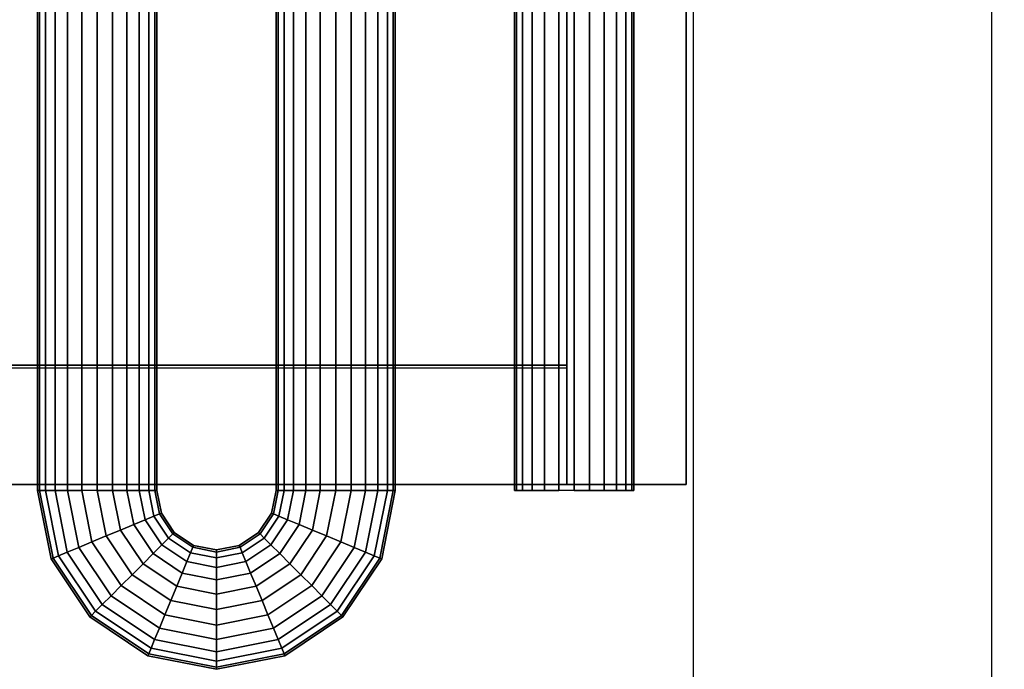
# Model space of a CAD drawing. Extents: x -1316 to 1316, y -605 to 563.
# Drawn here: x -1003 to -838, y -401 to -292 of the extents above; entities that cross this region are included whole.
import ezdxf

# ---------------------------------------------------------------- set-up
doc = ezdxf.new("R2010")
doc.units = 0
doc.header["$LTSCALE"] = 50
doc.layers.add('SYSTEMAIR1', color=7, linetype='CONTINUOUS')

# ---------------------------------------------------------------- blocks, each defined once
blk = doc.blocks.new('SYSTEMAIR_1_20120618120109_1', base_point=(-867.5, 0, -937))
at = {"layer": 'SYSTEMAIR1', "linetype": 'CONTINUOUS'}
for points in [[(-2078.5, -350, 858), (-1778.5, -350, 858), (-1778.5, 350, 858), (-2078.5, 350, 858)], [(-1778.5, -350.5, 813.9), (-2078.5, -350.5, 813.9), (-2078.5, 349.5, 813.9), (-1778.5, 349.5, 813.9)], [(-1778.5, -350.5, 816.1), (-2078.5, -350.5, 816.1), (-2078.5, 349.5, 816.1), (-1778.5, 349.5, 816.1)]]:
    blk.add_polyline3d(points, close=True, dxfattribs=at)
for points, invisible_edges in [([(-1707.25, -513, 453.57692), (-1757.25, -513, 453.57692), (-1757.25, 507, 453.57692), (-1707.25, 507, 453.57692)], 4), ([(-1707.25, -513, 756.57692), (-1757.25, -513, 756.57692), (-1757.25, 507, 756.57692), (-1707.25, 507, 756.57692)], 4), ([(-1707.25, 507, 756.57692), (-1707.25, 507, 453.57692), (-1707.25, -513, 453.57692), (-1707.25, -513, 756.57692)], 10), ([(-1778.5, -370, 838), (-1778.5, -370, 858), (-1778.5, 370, 858), (-1778.5, 370, 838)], 5), ([(-1758.5, -370, 858), (-1758.5, 370, 858), (-1778.5, 370, 858), (-1778.5, -370, 858)], 5), ([(-1758.5, -370, 838), (-1778.5, -370, 838), (-1778.5, 370, 838), (-1758.5, 370, 838)], 10), ([(-1758.5, -370, 838), (-1758.5, 370, 838), (-1758.5, 370, 858), (-1758.5, -370, 858)], 10), ([(-1778.5, -350, 858), (-1778.5, -350, 815), (-1778.5, 350, 815), (-1778.5, 350, 858)], 8), ([(-1778.5, -350.5, 816), (-1649.5, -350.5, 816), (-1649.5, 349.5, 816), (-1778.5, 349.5, 816)], 7), ([(-1778.5, -350.5, 814), (-1649.5, -350.5, 814), (-1649.5, 349.5, 814), (-1778.5, 349.5, 814)], 7), ([(-1778.5, -350, 858), (-2078.5, -350, 858), (-2078.5, -350, 815), (-1778.5, -350, 815)], 10), ([(-1778.5, -350, 858), (-2078.5, -350, 858), (-2078.5, -370, 858), (-1778.5, -370, 858)], 10), ([(-1778.5, -350, 838), (-1778.5, -370, 838), (-2078.5, -370, 838), (-2078.5, -350, 838)], 5), ([(-1778.5, -350, 858), (-1778.5, -350, 838), (-2078.5, -350, 838), (-2078.5, -350, 858)], 15), ([(-1778.5, -350, 858), (-1778.5, -370, 858), (-1778.5, -370, 838), (-1778.5, -350, 838)], 15), ([(-1778.5, -533.5, 816), (-1778.5, -350.5, 816), (-2078.5, -350.5, 816), (-2078.5, -533.5, 816)], 13), ([(-1778.5, -533.5, 814), (-1778.5, -350.5, 814), (-2078.5, -350.5, 814), (-2078.5, -533.5, 814)], 13), ([(-1649.5, -533.5, 816), (-1649.5, -350.5, 816), (-1778.5, -350.5, 816), (-1778.5, -533.5, 816)], 15), ([(-1649.5, -533.5, 814), (-1649.5, -350.5, 814), (-1778.5, -350.5, 814), (-1778.5, -533.5, 814)], 15), ([(-1778.5, -370, 858), (-2078.5, -370, 858), (-2078.5, -370, 838), (-1778.5, -370, 838)], 15), ([(-1758.5, -370, 838), (-1758.5, -370, 858), (-1778.5, -370, 858), (-1778.5, -370, 838)], 10)]:
    blk.add_3dface(points, dxfattribs=dict(at, invisible_edges=invisible_edges))
mesh = blk.add_polymesh((2, 24), dxfattribs=dict(at, n_close=True))
for k, corner in enumerate([(-1857.25, -371, 513.57692), (-1854.66181, -371, 513.236178), (-1852.25, -371, 512.237174), (-1850.178932, -371, 510.647987), (-1848.589746, -371, 508.57692), (-1847.590742, -371, 506.16511), (-1847.25, -371, 503.57692), (-1847.590742, -371, 500.988729), (-1848.589746, -371, 498.57692), (-1850.178932, -371, 496.505852), (-1852.25, -371, 494.916666), (-1854.66181, -371, 493.917661), (-1857.25, -371, 493.57692), (-1859.83819, -371, 493.917661), (-1862.25, -371, 494.916666), (-1864.321068, -371, 496.505852), (-1865.910254, -371, 498.57692), (-1866.909258, -371, 500.988729), (-1867.25, -371, 503.57692), (-1866.909258, -371, 506.16511), (-1865.910254, -371, 508.57692), (-1864.321068, -371, 510.647987), (-1862.25, -371, 512.237174), (-1859.83819, -371, 513.236178), (-1857.25, 467, 513.57692), (-1854.66181, 467, 513.236178), (-1852.25, 467, 512.237174), (-1850.178932, 467, 510.647987), (-1848.589746, 467, 508.57692), (-1847.590742, 467, 506.16511), (-1847.25, 467, 503.57692), (-1847.590742, 467, 500.988729), (-1848.589746, 467, 498.57692), (-1850.178932, 467, 496.505852), (-1852.25, 467, 494.916666), (-1854.66181, 467, 493.917661), (-1857.25, 467, 493.57692), (-1859.83819, 467, 493.917661), (-1862.25, 467, 494.916666), (-1864.321068, 467, 496.505852), (-1865.910254, 467, 498.57692), (-1866.909258, 467, 500.988729), (-1867.25, 467, 503.57692), (-1866.909258, 467, 506.16511), (-1865.910254, 467, 508.57692), (-1864.321068, 467, 510.647987), (-1862.25, 467, 512.237174), (-1859.83819, 467, 513.236178)]):
    mesh.set_mesh_vertex(divmod(k, 24), corner)
mesh = blk.add_polymesh((2, 24), dxfattribs=dict(at, n_close=True))
for k, corner in enumerate([(-1857.25, -371, 716.57692), (-1854.66181, -371, 716.236178), (-1852.25, -371, 715.237174), (-1850.178932, -371, 713.647987), (-1848.589746, -371, 711.57692), (-1847.590742, -371, 709.16511), (-1847.25, -371, 706.57692), (-1847.590742, -371, 703.988729), (-1848.589746, -371, 701.57692), (-1850.178932, -371, 699.505852), (-1852.25, -371, 697.916666), (-1854.66181, -371, 696.917661), (-1857.25, -371, 696.57692), (-1859.83819, -371, 696.917661), (-1862.25, -371, 697.916666), (-1864.321068, -371, 699.505852), (-1865.910254, -371, 701.57692), (-1866.909258, -371, 703.988729), (-1867.25, -371, 706.57692), (-1866.909258, -371, 709.16511), (-1865.910254, -371, 711.57692), (-1864.321068, -371, 713.647987), (-1862.25, -371, 715.237174), (-1859.83819, -371, 716.236178), (-1857.25, 467, 716.57692), (-1854.66181, 467, 716.236178), (-1852.25, 467, 715.237174), (-1850.178932, 467, 713.647987), (-1848.589746, 467, 711.57692), (-1847.590742, 467, 709.16511), (-1847.25, 467, 706.57692), (-1847.590742, 467, 703.988729), (-1848.589746, 467, 701.57692), (-1850.178932, 467, 699.505852), (-1852.25, 467, 697.916666), (-1854.66181, 467, 696.917661), (-1857.25, 467, 696.57692), (-1859.83819, 467, 696.917661), (-1862.25, 467, 697.916666), (-1864.321068, 467, 699.505852), (-1865.910254, 467, 701.57692), (-1866.909258, 467, 703.988729), (-1867.25, 467, 706.57692), (-1866.909258, 467, 709.16511), (-1865.910254, 467, 711.57692), (-1864.321068, 467, 713.647987), (-1862.25, 467, 715.237174), (-1859.83819, 467, 716.236178)]):
    mesh.set_mesh_vertex(divmod(k, 24), corner)
mesh = blk.add_polymesh((2, 24), dxfattribs=dict(at, n_close=True))
for k, corner in enumerate([(-1817.25, -371, 513.57692), (-1814.66181, -371, 513.236178), (-1812.25, -371, 512.237174), (-1810.178932, -371, 510.647987), (-1808.589746, -371, 508.57692), (-1807.590742, -371, 506.16511), (-1807.25, -371, 503.57692), (-1807.590742, -371, 500.988729), (-1808.589746, -371, 498.57692), (-1810.178932, -371, 496.505852), (-1812.25, -371, 494.916666), (-1814.66181, -371, 493.917661), (-1817.25, -371, 493.57692), (-1819.83819, -371, 493.917661), (-1822.25, -371, 494.916666), (-1824.321068, -371, 496.505852), (-1825.910254, -371, 498.57692), (-1826.909258, -371, 500.988729), (-1827.25, -371, 503.57692), (-1826.909258, -371, 506.16511), (-1825.910254, -371, 508.57692), (-1824.321068, -371, 510.647987), (-1822.25, -371, 512.237174), (-1819.83819, -371, 513.236178), (-1817.25, 467, 513.57692), (-1814.66181, 467, 513.236178), (-1812.25, 467, 512.237174), (-1810.178932, 467, 510.647987), (-1808.589746, 467, 508.57692), (-1807.590742, 467, 506.16511), (-1807.25, 467, 503.57692), (-1807.590742, 467, 500.988729), (-1808.589746, 467, 498.57692), (-1810.178932, 467, 496.505852), (-1812.25, 467, 494.916666), (-1814.66181, 467, 493.917661), (-1817.25, 467, 493.57692), (-1819.83819, 467, 493.917661), (-1822.25, 467, 494.916666), (-1824.321068, 467, 496.505852), (-1825.910254, 467, 498.57692), (-1826.909258, 467, 500.988729), (-1827.25, 467, 503.57692), (-1826.909258, 467, 506.16511), (-1825.910254, 467, 508.57692), (-1824.321068, 467, 510.647987), (-1822.25, 467, 512.237174), (-1819.83819, 467, 513.236178)]):
    mesh.set_mesh_vertex(divmod(k, 24), corner)
mesh = blk.add_polymesh((2, 24), dxfattribs=dict(at, n_close=True))
for k, corner in enumerate([(-1817.25, -371, 716.57692), (-1814.66181, -371, 716.236178), (-1812.25, -371, 715.237174), (-1810.178932, -371, 713.647987), (-1808.589746, -371, 711.57692), (-1807.590742, -371, 709.16511), (-1807.25, -371, 706.57692), (-1807.590742, -371, 703.988729), (-1808.589746, -371, 701.57692), (-1810.178932, -371, 699.505852), (-1812.25, -371, 697.916666), (-1814.66181, -371, 696.917661), (-1817.25, -371, 696.57692), (-1819.83819, -371, 696.917661), (-1822.25, -371, 697.916666), (-1824.321068, -371, 699.505852), (-1825.910254, -371, 701.57692), (-1826.909258, -371, 703.988729), (-1827.25, -371, 706.57692), (-1826.909258, -371, 709.16511), (-1825.910254, -371, 711.57692), (-1824.321068, -371, 713.647987), (-1822.25, -371, 715.237174), (-1819.83819, -371, 716.236178), (-1817.25, 467, 716.57692), (-1814.66181, 467, 716.236178), (-1812.25, 467, 715.237174), (-1810.178932, 467, 713.647987), (-1808.589746, 467, 711.57692), (-1807.590742, 467, 709.16511), (-1807.25, 467, 706.57692), (-1807.590742, 467, 703.988729), (-1808.589746, 467, 701.57692), (-1810.178932, 467, 699.505852), (-1812.25, 467, 697.916666), (-1814.66181, 467, 696.917661), (-1817.25, 467, 696.57692), (-1819.83819, 467, 696.917661), (-1822.25, 467, 697.916666), (-1824.321068, 467, 699.505852), (-1825.910254, 467, 701.57692), (-1826.909258, 467, 703.988729), (-1827.25, 467, 706.57692), (-1826.909258, 467, 709.16511), (-1825.910254, 467, 711.57692), (-1824.321068, 467, 713.647987), (-1822.25, 467, 715.237174), (-1819.83819, 467, 716.236178)]):
    mesh.set_mesh_vertex(divmod(k, 24), corner)
mesh = blk.add_polymesh((2, 24), dxfattribs=dict(at, n_close=True))
for k, corner in enumerate([(-1777.25, -371, 513.57692), (-1774.66181, -371, 513.236178), (-1772.25, -371, 512.237174), (-1770.178932, -371, 510.647987), (-1768.589746, -371, 508.57692), (-1767.590742, -371, 506.16511), (-1767.25, -371, 503.57692), (-1767.590742, -371, 500.988729), (-1768.589746, -371, 498.57692), (-1770.178932, -371, 496.505852), (-1772.25, -371, 494.916666), (-1774.66181, -371, 493.917661), (-1777.25, -371, 493.57692), (-1779.83819, -371, 493.917661), (-1782.25, -371, 494.916666), (-1784.321068, -371, 496.505852), (-1785.910254, -371, 498.57692), (-1786.909258, -371, 500.988729), (-1787.25, -371, 503.57692), (-1786.909258, -371, 506.16511), (-1785.910254, -371, 508.57692), (-1784.321068, -371, 510.647987), (-1782.25, -371, 512.237174), (-1779.83819, -371, 513.236178), (-1777.25, 467, 513.57692), (-1774.66181, 467, 513.236178), (-1772.25, 467, 512.237174), (-1770.178932, 467, 510.647987), (-1768.589746, 467, 508.57692), (-1767.590742, 467, 506.16511), (-1767.25, 467, 503.57692), (-1767.590742, 467, 500.988729), (-1768.589746, 467, 498.57692), (-1770.178932, 467, 496.505852), (-1772.25, 467, 494.916666), (-1774.66181, 467, 493.917661), (-1777.25, 467, 493.57692), (-1779.83819, 467, 493.917661), (-1782.25, 467, 494.916666), (-1784.321068, 467, 496.505852), (-1785.910254, 467, 498.57692), (-1786.909258, 467, 500.988729), (-1787.25, 467, 503.57692), (-1786.909258, 467, 506.16511), (-1785.910254, 467, 508.57692), (-1784.321068, 467, 510.647987), (-1782.25, 467, 512.237174), (-1779.83819, 467, 513.236178)]):
    mesh.set_mesh_vertex(divmod(k, 24), corner)
mesh = blk.add_polymesh((2, 24), dxfattribs=dict(at, n_close=True))
for k, corner in enumerate([(-1777.25, -371, 716.57692), (-1774.66181, -371, 716.236178), (-1772.25, -371, 715.237174), (-1770.178932, -371, 713.647987), (-1768.589746, -371, 711.57692), (-1767.590742, -371, 709.16511), (-1767.25, -371, 706.57692), (-1767.590742, -371, 703.988729), (-1768.589746, -371, 701.57692), (-1770.178932, -371, 699.505852), (-1772.25, -371, 697.916666), (-1774.66181, -371, 696.917661), (-1777.25, -371, 696.57692), (-1779.83819, -371, 696.917661), (-1782.25, -371, 697.916666), (-1784.321068, -371, 699.505852), (-1785.910254, -371, 701.57692), (-1786.909258, -371, 703.988729), (-1787.25, -371, 706.57692), (-1786.909258, -371, 709.16511), (-1785.910254, -371, 711.57692), (-1784.321068, -371, 713.647987), (-1782.25, -371, 715.237174), (-1779.83819, -371, 716.236178), (-1777.25, 467, 716.57692), (-1774.66181, 467, 716.236178), (-1772.25, 467, 715.237174), (-1770.178932, 467, 713.647987), (-1768.589746, 467, 711.57692), (-1767.590742, 467, 709.16511), (-1767.25, 467, 706.57692), (-1767.590742, 467, 703.988729), (-1768.589746, 467, 701.57692), (-1770.178932, 467, 699.505852), (-1772.25, 467, 697.916666), (-1774.66181, 467, 696.917661), (-1777.25, 467, 696.57692), (-1779.83819, 467, 696.917661), (-1782.25, 467, 697.916666), (-1784.321068, 467, 699.505852), (-1785.910254, 467, 701.57692), (-1786.909258, 467, 703.988729), (-1787.25, 467, 706.57692), (-1786.909258, 467, 709.16511), (-1785.910254, 467, 711.57692), (-1784.321068, 467, 713.647987), (-1782.25, 467, 715.237174), (-1779.83819, 467, 716.236178)]):
    mesh.set_mesh_vertex(divmod(k, 24), corner)
mesh = blk.add_polymesh((5, 24), dxfattribs=dict(at, n_close=True))
for k, corner in enumerate([(-1857.25, -370.999998, 493.57692), (-1854.66181, -370.999998, 493.917661), (-1852.25, -370.999998, 494.916666), (-1850.178932, -370.999998, 496.505852), (-1848.589746, -370.999998, 498.57692), (-1847.590742, -370.999998, 500.988729), (-1847.25, -370.999998, 503.57692), (-1847.590742, -370.999998, 506.16511), (-1848.589746, -370.999998, 508.57692), (-1850.178932, -370.999998, 510.647987), (-1852.25, -370.999998, 512.237174), (-1854.66181, -370.999998, 513.236178), (-1857.25, -370.999998, 513.57692), (-1859.83819, -370.999998, 513.236178), (-1862.25, -370.999998, 512.237174), (-1864.321068, -370.999998, 510.647987), (-1865.910254, -370.999998, 508.57692), (-1866.909258, -370.999998, 506.16511), (-1867.25, -370.999998, 503.57692), (-1866.909258, -370.999998, 500.988729), (-1865.910254, -370.999998, 498.57692), (-1864.321068, -370.999998, 496.505852), (-1862.25, -370.999998, 494.916666), (-1859.83819, -370.999998, 493.917661), (-1855.727591, -378.653667, 493.57692), (-1853.336414, -377.66321, 493.917661), (-1851.108193, -376.74025, 494.916666), (-1849.194776, -375.947687, 496.505852), (-1847.726559, -375.339531, 498.57692), (-1846.8036, -374.957229, 500.988729), (-1846.488795, -374.826833, 503.57692), (-1846.8036, -374.957229, 506.16511), (-1847.726559, -375.339531, 508.57692), (-1849.194776, -375.947687, 510.647987), (-1851.108193, -376.74025, 512.237174), (-1853.336414, -377.66321, 513.236178), (-1855.727591, -378.653667, 513.57692), (-1858.118767, -379.644125, 513.236178), (-1860.346988, -380.567084, 512.237174), (-1862.260405, -381.359648, 510.647987), (-1863.728622, -381.967803, 508.57692), (-1864.651582, -382.350105, 506.16511), (-1864.966386, -382.480501, 503.57692), (-1864.651582, -382.350105, 500.988729), (-1863.728622, -381.967803, 498.57692), (-1862.260405, -381.359648, 496.505852), (-1860.346988, -380.567084, 494.916666), (-1858.118767, -379.644125, 493.917661), (-1851.392136, -385.142134, 493.57692), (-1849.562009, -383.312007, 493.917661), (-1847.856602, -381.6066, 494.916666), (-1846.392136, -380.142134, 496.505852), (-1845.268411, -379.01841, 498.57692), (-1844.562009, -378.312007, 500.988729), (-1844.321068, -378.071066, 503.57692), (-1844.562009, -378.312007, 506.16511), (-1845.268411, -379.01841, 508.57692), (-1846.392136, -380.142134, 510.647987), (-1847.856602, -381.6066, 512.237174), (-1849.562009, -383.312007, 513.236178), (-1851.392136, -385.142134, 513.57692), (-1853.222263, -386.972261, 513.236178), (-1854.92767, -388.677668, 512.237174), (-1856.392136, -390.142134, 510.647987), (-1857.51586, -391.265858, 508.57692), (-1858.222263, -391.972261, 506.16511), (-1858.463203, -392.213202, 503.57692), (-1858.222263, -391.972261, 500.988729), (-1857.51586, -391.265858, 498.57692), (-1856.392136, -390.142134, 496.505852), (-1854.92767, -388.677668, 494.916666), (-1853.222263, -386.972261, 493.917661), (-1844.903669, -389.477589, 493.57692), (-1843.913211, -387.086413, 493.917661), (-1842.990251, -384.858191, 494.916666), (-1842.197688, -382.944774, 496.505852), (-1841.589533, -381.476558, 498.57692), (-1841.207231, -380.553598, 500.988729), (-1841.076834, -380.238794, 503.57692), (-1841.207231, -380.553598, 506.16511), (-1841.589533, -381.476558, 508.57692), (-1842.197688, -382.944774, 510.647987), (-1842.990251, -384.858191, 512.237174), (-1843.913211, -387.086413, 513.236178), (-1844.903669, -389.477589, 513.57692), (-1845.894126, -391.868765, 513.236178), (-1846.817086, -394.096987, 512.237174), (-1847.609649, -396.010404, 510.647987), (-1848.217804, -397.478621, 508.57692), (-1848.600107, -398.40158, 506.16511), (-1848.730503, -398.716384, 503.57692), (-1848.600107, -398.40158, 500.988729), (-1848.217804, -397.478621, 498.57692), (-1847.609649, -396.010404, 496.505852), (-1846.817086, -394.096987, 494.916666), (-1845.894126, -391.868765, 493.917661), (-1837.25, -390.999998, 493.57692), (-1837.25, -388.411808, 493.917661), (-1837.25, -385.999998, 494.916666), (-1837.25, -383.928931, 496.505852), (-1837.25, -382.339744, 498.57692), (-1837.25, -381.34074, 500.988729), (-1837.25, -380.999998, 503.57692), (-1837.25, -381.34074, 506.16511), (-1837.25, -382.339744, 508.57692), (-1837.25, -383.928931, 510.647987), (-1837.25, -385.999998, 512.237174), (-1837.25, -388.411808, 513.236178), (-1837.25, -390.999998, 513.57692), (-1837.25, -393.588189, 513.236178), (-1837.25, -395.999998, 512.237174), (-1837.25, -398.071066, 510.647987), (-1837.25, -399.660253, 508.57692), (-1837.25, -400.659257, 506.16511), (-1837.25, -400.999998, 503.57692), (-1837.25, -400.659257, 500.988729), (-1837.25, -399.660253, 498.57692), (-1837.25, -398.071066, 496.505852), (-1837.25, -395.999998, 494.916666), (-1837.25, -393.588189, 493.917661)]):
    mesh.set_mesh_vertex(divmod(k, 24), corner)
mesh = blk.add_polymesh((5, 24), dxfattribs=dict(at, n_close=True))
for k, corner in enumerate([(-1857.25, -370.999998, 696.57692), (-1854.66181, -370.999998, 696.917661), (-1852.25, -370.999998, 697.916666), (-1850.178932, -370.999998, 699.505852), (-1848.589746, -370.999998, 701.57692), (-1847.590742, -370.999998, 703.988729), (-1847.25, -370.999998, 706.57692), (-1847.590742, -370.999998, 709.16511), (-1848.589746, -370.999998, 711.57692), (-1850.178932, -370.999998, 713.647987), (-1852.25, -370.999998, 715.237174), (-1854.66181, -370.999998, 716.236178), (-1857.25, -370.999998, 716.57692), (-1859.83819, -370.999998, 716.236178), (-1862.25, -370.999998, 715.237174), (-1864.321068, -370.999998, 713.647987), (-1865.910254, -370.999998, 711.57692), (-1866.909258, -370.999998, 709.16511), (-1867.25, -370.999998, 706.57692), (-1866.909258, -370.999998, 703.988729), (-1865.910254, -370.999998, 701.57692), (-1864.321068, -370.999998, 699.505852), (-1862.25, -370.999998, 697.916666), (-1859.83819, -370.999998, 696.917661), (-1855.727591, -378.653667, 696.57692), (-1853.336414, -377.66321, 696.917661), (-1851.108193, -376.74025, 697.916666), (-1849.194776, -375.947687, 699.505852), (-1847.726559, -375.339531, 701.57692), (-1846.8036, -374.957229, 703.988729), (-1846.488795, -374.826833, 706.57692), (-1846.8036, -374.957229, 709.16511), (-1847.726559, -375.339531, 711.57692), (-1849.194776, -375.947687, 713.647987), (-1851.108193, -376.74025, 715.237174), (-1853.336414, -377.66321, 716.236178), (-1855.727591, -378.653667, 716.57692), (-1858.118767, -379.644125, 716.236178), (-1860.346988, -380.567084, 715.237174), (-1862.260405, -381.359648, 713.647987), (-1863.728622, -381.967803, 711.57692), (-1864.651582, -382.350105, 709.16511), (-1864.966386, -382.480501, 706.57692), (-1864.651582, -382.350105, 703.988729), (-1863.728622, -381.967803, 701.57692), (-1862.260405, -381.359648, 699.505852), (-1860.346988, -380.567084, 697.916666), (-1858.118767, -379.644125, 696.917661), (-1851.392136, -385.142134, 696.57692), (-1849.562009, -383.312007, 696.917661), (-1847.856602, -381.6066, 697.916666), (-1846.392136, -380.142134, 699.505852), (-1845.268411, -379.01841, 701.57692), (-1844.562009, -378.312007, 703.988729), (-1844.321068, -378.071066, 706.57692), (-1844.562009, -378.312007, 709.16511), (-1845.268411, -379.01841, 711.57692), (-1846.392136, -380.142134, 713.647987), (-1847.856602, -381.6066, 715.237174), (-1849.562009, -383.312007, 716.236178), (-1851.392136, -385.142134, 716.57692), (-1853.222263, -386.972261, 716.236178), (-1854.92767, -388.677668, 715.237174), (-1856.392136, -390.142134, 713.647987), (-1857.51586, -391.265858, 711.57692), (-1858.222263, -391.972261, 709.16511), (-1858.463203, -392.213202, 706.57692), (-1858.222263, -391.972261, 703.988729), (-1857.51586, -391.265858, 701.57692), (-1856.392136, -390.142134, 699.505852), (-1854.92767, -388.677668, 697.916666), (-1853.222263, -386.972261, 696.917661), (-1844.903669, -389.477589, 696.57692), (-1843.913211, -387.086413, 696.917661), (-1842.990251, -384.858191, 697.916666), (-1842.197688, -382.944774, 699.505852), (-1841.589533, -381.476558, 701.57692), (-1841.207231, -380.553598, 703.988729), (-1841.076834, -380.238794, 706.57692), (-1841.207231, -380.553598, 709.16511), (-1841.589533, -381.476558, 711.57692), (-1842.197688, -382.944774, 713.647987), (-1842.990251, -384.858191, 715.237174), (-1843.913211, -387.086413, 716.236178), (-1844.903669, -389.477589, 716.57692), (-1845.894126, -391.868765, 716.236178), (-1846.817086, -394.096987, 715.237174), (-1847.609649, -396.010404, 713.647987), (-1848.217804, -397.478621, 711.57692), (-1848.600107, -398.40158, 709.16511), (-1848.730503, -398.716384, 706.57692), (-1848.600107, -398.40158, 703.988729), (-1848.217804, -397.478621, 701.57692), (-1847.609649, -396.010404, 699.505852), (-1846.817086, -394.096987, 697.916666), (-1845.894126, -391.868765, 696.917661), (-1837.25, -390.999998, 696.57692), (-1837.25, -388.411808, 696.917661), (-1837.25, -385.999998, 697.916666), (-1837.25, -383.928931, 699.505852), (-1837.25, -382.339744, 701.57692), (-1837.25, -381.34074, 703.988729), (-1837.25, -380.999998, 706.57692), (-1837.25, -381.34074, 709.16511), (-1837.25, -382.339744, 711.57692), (-1837.25, -383.928931, 713.647987), (-1837.25, -385.999998, 715.237174), (-1837.25, -388.411808, 716.236178), (-1837.25, -390.999998, 716.57692), (-1837.25, -393.588189, 716.236178), (-1837.25, -395.999998, 715.237174), (-1837.25, -398.071066, 713.647987), (-1837.25, -399.660253, 711.57692), (-1837.25, -400.659257, 709.16511), (-1837.25, -400.999998, 706.57692), (-1837.25, -400.659257, 703.988729), (-1837.25, -399.660253, 701.57692), (-1837.25, -398.071066, 699.505852), (-1837.25, -395.999998, 697.916666), (-1837.25, -393.588189, 696.917661)]):
    mesh.set_mesh_vertex(divmod(k, 24), corner)
mesh = blk.add_polymesh((5, 24), dxfattribs=dict(at, n_close=True))
for k, corner in enumerate([(-1857.25, -370.999998, 696.57692), (-1854.66181, -370.999998, 696.917661), (-1852.25, -370.999998, 697.916666), (-1850.178932, -370.999998, 699.505852), (-1848.589746, -370.999998, 701.57692), (-1847.590742, -370.999998, 703.988729), (-1847.25, -370.999998, 706.57692), (-1847.590742, -370.999998, 709.16511), (-1848.589746, -370.999998, 711.57692), (-1850.178932, -370.999998, 713.647987), (-1852.25, -370.999998, 715.237174), (-1854.66181, -370.999998, 716.236178), (-1857.25, -370.999998, 716.57692), (-1859.83819, -370.999998, 716.236178), (-1862.25, -370.999998, 715.237174), (-1864.321068, -370.999998, 713.647987), (-1865.910254, -370.999998, 711.57692), (-1866.909258, -370.999998, 709.16511), (-1867.25, -370.999998, 706.57692), (-1866.909258, -370.999998, 703.988729), (-1865.910254, -370.999998, 701.57692), (-1864.321068, -370.999998, 699.505852), (-1862.25, -370.999998, 697.916666), (-1859.83819, -370.999998, 696.917661), (-1855.727591, -378.653667, 696.57692), (-1853.336414, -377.66321, 696.917661), (-1851.108193, -376.74025, 697.916666), (-1849.194776, -375.947687, 699.505852), (-1847.726559, -375.339531, 701.57692), (-1846.8036, -374.957229, 703.988729), (-1846.488795, -374.826833, 706.57692), (-1846.8036, -374.957229, 709.16511), (-1847.726559, -375.339531, 711.57692), (-1849.194776, -375.947687, 713.647987), (-1851.108193, -376.74025, 715.237174), (-1853.336414, -377.66321, 716.236178), (-1855.727591, -378.653667, 716.57692), (-1858.118767, -379.644125, 716.236178), (-1860.346988, -380.567084, 715.237174), (-1862.260405, -381.359648, 713.647987), (-1863.728622, -381.967803, 711.57692), (-1864.651582, -382.350105, 709.16511), (-1864.966386, -382.480501, 706.57692), (-1864.651582, -382.350105, 703.988729), (-1863.728622, -381.967803, 701.57692), (-1862.260405, -381.359648, 699.505852), (-1860.346988, -380.567084, 697.916666), (-1858.118767, -379.644125, 696.917661), (-1851.392136, -385.142134, 696.57692), (-1849.562009, -383.312007, 696.917661), (-1847.856602, -381.6066, 697.916666), (-1846.392136, -380.142134, 699.505852), (-1845.268411, -379.01841, 701.57692), (-1844.562009, -378.312007, 703.988729), (-1844.321068, -378.071066, 706.57692), (-1844.562009, -378.312007, 709.16511), (-1845.268411, -379.01841, 711.57692), (-1846.392136, -380.142134, 713.647987), (-1847.856602, -381.6066, 715.237174), (-1849.562009, -383.312007, 716.236178), (-1851.392136, -385.142134, 716.57692), (-1853.222263, -386.972261, 716.236178), (-1854.92767, -388.677668, 715.237174), (-1856.392136, -390.142134, 713.647987), (-1857.51586, -391.265858, 711.57692), (-1858.222263, -391.972261, 709.16511), (-1858.463203, -392.213202, 706.57692), (-1858.222263, -391.972261, 703.988729), (-1857.51586, -391.265858, 701.57692), (-1856.392136, -390.142134, 699.505852), (-1854.92767, -388.677668, 697.916666), (-1853.222263, -386.972261, 696.917661), (-1844.903669, -389.477589, 696.57692), (-1843.913211, -387.086413, 696.917661), (-1842.990251, -384.858191, 697.916666), (-1842.197688, -382.944774, 699.505852), (-1841.589533, -381.476558, 701.57692), (-1841.207231, -380.553598, 703.988729), (-1841.076834, -380.238794, 706.57692), (-1841.207231, -380.553598, 709.16511), (-1841.589533, -381.476558, 711.57692), (-1842.197688, -382.944774, 713.647987), (-1842.990251, -384.858191, 715.237174), (-1843.913211, -387.086413, 716.236178), (-1844.903669, -389.477589, 716.57692), (-1845.894126, -391.868765, 716.236178), (-1846.817086, -394.096987, 715.237174), (-1847.609649, -396.010404, 713.647987), (-1848.217804, -397.478621, 711.57692), (-1848.600107, -398.40158, 709.16511), (-1848.730503, -398.716384, 706.57692), (-1848.600107, -398.40158, 703.988729), (-1848.217804, -397.478621, 701.57692), (-1847.609649, -396.010404, 699.505852), (-1846.817086, -394.096987, 697.916666), (-1845.894126, -391.868765, 696.917661), (-1837.25, -390.999998, 696.57692), (-1837.25, -388.411808, 696.917661), (-1837.25, -385.999998, 697.916666), (-1837.25, -383.928931, 699.505852), (-1837.25, -382.339744, 701.57692), (-1837.25, -381.34074, 703.988729), (-1837.25, -380.999998, 706.57692), (-1837.25, -381.34074, 709.16511), (-1837.25, -382.339744, 711.57692), (-1837.25, -383.928931, 713.647987), (-1837.25, -385.999998, 715.237174), (-1837.25, -388.411808, 716.236178), (-1837.25, -390.999998, 716.57692), (-1837.25, -393.588189, 716.236178), (-1837.25, -395.999998, 715.237174), (-1837.25, -398.071066, 713.647987), (-1837.25, -399.660253, 711.57692), (-1837.25, -400.659257, 709.16511), (-1837.25, -400.999998, 706.57692), (-1837.25, -400.659257, 703.988729), (-1837.25, -399.660253, 701.57692), (-1837.25, -398.071066, 699.505852), (-1837.25, -395.999998, 697.916666), (-1837.25, -393.588189, 696.917661)]):
    mesh.set_mesh_vertex(divmod(k, 24), corner)
mesh = blk.add_polymesh((5, 24), dxfattribs=dict(at, n_close=True))
for k, corner in enumerate([(-1857.25, -370.999998, 493.57692), (-1854.66181, -370.999998, 493.917661), (-1852.25, -370.999998, 494.916666), (-1850.178932, -370.999998, 496.505852), (-1848.589746, -370.999998, 498.57692), (-1847.590742, -370.999998, 500.988729), (-1847.25, -370.999998, 503.57692), (-1847.590742, -370.999998, 506.16511), (-1848.589746, -370.999998, 508.57692), (-1850.178932, -370.999998, 510.647987), (-1852.25, -370.999998, 512.237174), (-1854.66181, -370.999998, 513.236178), (-1857.25, -370.999998, 513.57692), (-1859.83819, -370.999998, 513.236178), (-1862.25, -370.999998, 512.237174), (-1864.321068, -370.999998, 510.647987), (-1865.910254, -370.999998, 508.57692), (-1866.909258, -370.999998, 506.16511), (-1867.25, -370.999998, 503.57692), (-1866.909258, -370.999998, 500.988729), (-1865.910254, -370.999998, 498.57692), (-1864.321068, -370.999998, 496.505852), (-1862.25, -370.999998, 494.916666), (-1859.83819, -370.999998, 493.917661), (-1855.727591, -378.653667, 493.57692), (-1853.336414, -377.66321, 493.917661), (-1851.108193, -376.74025, 494.916666), (-1849.194776, -375.947687, 496.505852), (-1847.726559, -375.339531, 498.57692), (-1846.8036, -374.957229, 500.988729), (-1846.488795, -374.826833, 503.57692), (-1846.8036, -374.957229, 506.16511), (-1847.726559, -375.339531, 508.57692), (-1849.194776, -375.947687, 510.647987), (-1851.108193, -376.74025, 512.237174), (-1853.336414, -377.66321, 513.236178), (-1855.727591, -378.653667, 513.57692), (-1858.118767, -379.644125, 513.236178), (-1860.346988, -380.567084, 512.237174), (-1862.260405, -381.359648, 510.647987), (-1863.728622, -381.967803, 508.57692), (-1864.651582, -382.350105, 506.16511), (-1864.966386, -382.480501, 503.57692), (-1864.651582, -382.350105, 500.988729), (-1863.728622, -381.967803, 498.57692), (-1862.260405, -381.359648, 496.505852), (-1860.346988, -380.567084, 494.916666), (-1858.118767, -379.644125, 493.917661), (-1851.392136, -385.142134, 493.57692), (-1849.562009, -383.312007, 493.917661), (-1847.856602, -381.6066, 494.916666), (-1846.392136, -380.142134, 496.505852), (-1845.268411, -379.01841, 498.57692), (-1844.562009, -378.312007, 500.988729), (-1844.321068, -378.071066, 503.57692), (-1844.562009, -378.312007, 506.16511), (-1845.268411, -379.01841, 508.57692), (-1846.392136, -380.142134, 510.647987), (-1847.856602, -381.6066, 512.237174), (-1849.562009, -383.312007, 513.236178), (-1851.392136, -385.142134, 513.57692), (-1853.222263, -386.972261, 513.236178), (-1854.92767, -388.677668, 512.237174), (-1856.392136, -390.142134, 510.647987), (-1857.51586, -391.265858, 508.57692), (-1858.222263, -391.972261, 506.16511), (-1858.463203, -392.213202, 503.57692), (-1858.222263, -391.972261, 500.988729), (-1857.51586, -391.265858, 498.57692), (-1856.392136, -390.142134, 496.505852), (-1854.92767, -388.677668, 494.916666), (-1853.222263, -386.972261, 493.917661), (-1844.903669, -389.477589, 493.57692), (-1843.913211, -387.086413, 493.917661), (-1842.990251, -384.858191, 494.916666), (-1842.197688, -382.944774, 496.505852), (-1841.589533, -381.476558, 498.57692), (-1841.207231, -380.553598, 500.988729), (-1841.076834, -380.238794, 503.57692), (-1841.207231, -380.553598, 506.16511), (-1841.589533, -381.476558, 508.57692), (-1842.197688, -382.944774, 510.647987), (-1842.990251, -384.858191, 512.237174), (-1843.913211, -387.086413, 513.236178), (-1844.903669, -389.477589, 513.57692), (-1845.894126, -391.868765, 513.236178), (-1846.817086, -394.096987, 512.237174), (-1847.609649, -396.010404, 510.647987), (-1848.217804, -397.478621, 508.57692), (-1848.600107, -398.40158, 506.16511), (-1848.730503, -398.716384, 503.57692), (-1848.600107, -398.40158, 500.988729), (-1848.217804, -397.478621, 498.57692), (-1847.609649, -396.010404, 496.505852), (-1846.817086, -394.096987, 494.916666), (-1845.894126, -391.868765, 493.917661), (-1837.25, -390.999998, 493.57692), (-1837.25, -388.411808, 493.917661), (-1837.25, -385.999998, 494.916666), (-1837.25, -383.928931, 496.505852), (-1837.25, -382.339744, 498.57692), (-1837.25, -381.34074, 500.988729), (-1837.25, -380.999998, 503.57692), (-1837.25, -381.34074, 506.16511), (-1837.25, -382.339744, 508.57692), (-1837.25, -383.928931, 510.647987), (-1837.25, -385.999998, 512.237174), (-1837.25, -388.411808, 513.236178), (-1837.25, -390.999998, 513.57692), (-1837.25, -393.588189, 513.236178), (-1837.25, -395.999998, 512.237174), (-1837.25, -398.071066, 510.647987), (-1837.25, -399.660253, 508.57692), (-1837.25, -400.659257, 506.16511), (-1837.25, -400.999998, 503.57692), (-1837.25, -400.659257, 500.988729), (-1837.25, -399.660253, 498.57692), (-1837.25, -398.071066, 496.505852), (-1837.25, -395.999998, 494.916666), (-1837.25, -393.588189, 493.917661)]):
    mesh.set_mesh_vertex(divmod(k, 24), corner)
mesh = blk.add_polymesh((5, 24), dxfattribs=dict(at, n_close=True))
for k, corner in enumerate([(-1837.25, -390.999998, 493.57692), (-1837.25, -388.411808, 493.917661), (-1837.25, -385.999998, 494.916666), (-1837.25, -383.928931, 496.505852), (-1837.25, -382.339744, 498.57692), (-1837.25, -381.34074, 500.988729), (-1837.25, -380.999998, 503.57692), (-1837.25, -381.34074, 506.16511), (-1837.25, -382.339744, 508.57692), (-1837.25, -383.928931, 510.647987), (-1837.25, -385.999998, 512.237174), (-1837.25, -388.411808, 513.236178), (-1837.25, -390.999998, 513.57692), (-1837.25, -393.588189, 513.236178), (-1837.25, -395.999998, 512.237174), (-1837.25, -398.071066, 510.647987), (-1837.25, -399.660253, 508.57692), (-1837.25, -400.659257, 506.16511), (-1837.25, -400.999998, 503.57692), (-1837.25, -400.659257, 500.988729), (-1837.25, -399.660253, 498.57692), (-1837.25, -398.071066, 496.505852), (-1837.25, -395.999998, 494.916666), (-1837.25, -393.588189, 493.917661), (-1829.596331, -389.477589, 493.57692), (-1830.586789, -387.086413, 493.917661), (-1831.509749, -384.858191, 494.916666), (-1832.302312, -382.944774, 496.505852), (-1832.910467, -381.476558, 498.57692), (-1833.292769, -380.553598, 500.988729), (-1833.423166, -380.238794, 503.57692), (-1833.292769, -380.553598, 506.16511), (-1832.910467, -381.476558, 508.57692), (-1832.302312, -382.944774, 510.647987), (-1831.509749, -384.858191, 512.237174), (-1830.586789, -387.086413, 513.236178), (-1829.596331, -389.477589, 513.57692), (-1828.605874, -391.868765, 513.236178), (-1827.682914, -394.096987, 512.237174), (-1826.890351, -396.010404, 510.647987), (-1826.282196, -397.478621, 508.57692), (-1825.899893, -398.40158, 506.16511), (-1825.769497, -398.716384, 503.57692), (-1825.899893, -398.40158, 500.988729), (-1826.282196, -397.478621, 498.57692), (-1826.890351, -396.010404, 496.505852), (-1827.682914, -394.096987, 494.916666), (-1828.605874, -391.868765, 493.917661), (-1823.107864, -385.142134, 493.57692), (-1824.937991, -383.312007, 493.917661), (-1826.643398, -381.6066, 494.916666), (-1828.107864, -380.142134, 496.505852), (-1829.231589, -379.01841, 498.57692), (-1829.937991, -378.312007, 500.988729), (-1830.178932, -378.071066, 503.57692), (-1829.937991, -378.312007, 506.16511), (-1829.231589, -379.01841, 508.57692), (-1828.107864, -380.142134, 510.647987), (-1826.643398, -381.6066, 512.237174), (-1824.937991, -383.312007, 513.236178), (-1823.107864, -385.142134, 513.57692), (-1821.277737, -386.972261, 513.236178), (-1819.57233, -388.677668, 512.237174), (-1818.107864, -390.142134, 510.647987), (-1816.98414, -391.265858, 508.57692), (-1816.277737, -391.972261, 506.16511), (-1816.036797, -392.213202, 503.57692), (-1816.277737, -391.972261, 500.988729), (-1816.98414, -391.265858, 498.57692), (-1818.107864, -390.142134, 496.505852), (-1819.57233, -388.677668, 494.916666), (-1821.277737, -386.972261, 493.917661), (-1818.772409, -378.653667, 493.57692), (-1821.163586, -377.66321, 493.917661), (-1823.391807, -376.74025, 494.916666), (-1825.305224, -375.947687, 496.505852), (-1826.773441, -375.339531, 498.57692), (-1827.6964, -374.957229, 500.988729), (-1828.011205, -374.826833, 503.57692), (-1827.6964, -374.957229, 506.16511), (-1826.773441, -375.339531, 508.57692), (-1825.305224, -375.947687, 510.647987), (-1823.391807, -376.74025, 512.237174), (-1821.163586, -377.66321, 513.236178), (-1818.772409, -378.653667, 513.57692), (-1816.381233, -379.644125, 513.236178), (-1814.153012, -380.567084, 512.237174), (-1812.239595, -381.359648, 510.647987), (-1810.771378, -381.967803, 508.57692), (-1809.848418, -382.350105, 506.16511), (-1809.533614, -382.480501, 503.57692), (-1809.848418, -382.350105, 500.988729), (-1810.771378, -381.967803, 498.57692), (-1812.239595, -381.359648, 496.505852), (-1814.153012, -380.567084, 494.916666), (-1816.381233, -379.644125, 493.917661), (-1817.25, -370.999998, 493.57692), (-1819.83819, -370.999998, 493.917661), (-1822.25, -370.999998, 494.916666), (-1824.321068, -370.999998, 496.505852), (-1825.910254, -370.999998, 498.57692), (-1826.909258, -370.999998, 500.988729), (-1827.25, -370.999998, 503.57692), (-1826.909258, -370.999998, 506.16511), (-1825.910254, -370.999998, 508.57692), (-1824.321068, -370.999998, 510.647987), (-1822.25, -370.999998, 512.237174), (-1819.83819, -370.999998, 513.236178), (-1817.25, -370.999998, 513.57692), (-1814.66181, -370.999998, 513.236178), (-1812.25, -370.999998, 512.237174), (-1810.178932, -370.999998, 510.647987), (-1808.589746, -370.999998, 508.57692), (-1807.590742, -370.999998, 506.16511), (-1807.25, -370.999998, 503.57692), (-1807.590742, -370.999998, 500.988729), (-1808.589746, -370.999998, 498.57692), (-1810.178932, -370.999998, 496.505852), (-1812.25, -370.999998, 494.916666), (-1814.66181, -370.999998, 493.917661)]):
    mesh.set_mesh_vertex(divmod(k, 24), corner)
mesh = blk.add_polymesh((5, 24), dxfattribs=dict(at, n_close=True))
for k, corner in enumerate([(-1837.25, -390.999998, 696.57692), (-1837.25, -388.411808, 696.917661), (-1837.25, -385.999998, 697.916666), (-1837.25, -383.928931, 699.505852), (-1837.25, -382.339744, 701.57692), (-1837.25, -381.34074, 703.988729), (-1837.25, -380.999998, 706.57692), (-1837.25, -381.34074, 709.16511), (-1837.25, -382.339744, 711.57692), (-1837.25, -383.928931, 713.647987), (-1837.25, -385.999998, 715.237174), (-1837.25, -388.411808, 716.236178), (-1837.25, -390.999998, 716.57692), (-1837.25, -393.588189, 716.236178), (-1837.25, -395.999998, 715.237174), (-1837.25, -398.071066, 713.647987), (-1837.25, -399.660253, 711.57692), (-1837.25, -400.659257, 709.16511), (-1837.25, -400.999998, 706.57692), (-1837.25, -400.659257, 703.988729), (-1837.25, -399.660253, 701.57692), (-1837.25, -398.071066, 699.505852), (-1837.25, -395.999998, 697.916666), (-1837.25, -393.588189, 696.917661), (-1829.596331, -389.477589, 696.57692), (-1830.586789, -387.086413, 696.917661), (-1831.509749, -384.858191, 697.916666), (-1832.302312, -382.944774, 699.505852), (-1832.910467, -381.476558, 701.57692), (-1833.292769, -380.553598, 703.988729), (-1833.423166, -380.238794, 706.57692), (-1833.292769, -380.553598, 709.16511), (-1832.910467, -381.476558, 711.57692), (-1832.302312, -382.944774, 713.647987), (-1831.509749, -384.858191, 715.237174), (-1830.586789, -387.086413, 716.236178), (-1829.596331, -389.477589, 716.57692), (-1828.605874, -391.868765, 716.236178), (-1827.682914, -394.096987, 715.237174), (-1826.890351, -396.010404, 713.647987), (-1826.282196, -397.478621, 711.57692), (-1825.899893, -398.40158, 709.16511), (-1825.769497, -398.716384, 706.57692), (-1825.899893, -398.40158, 703.988729), (-1826.282196, -397.478621, 701.57692), (-1826.890351, -396.010404, 699.505852), (-1827.682914, -394.096987, 697.916666), (-1828.605874, -391.868765, 696.917661), (-1823.107864, -385.142134, 696.57692), (-1824.937991, -383.312007, 696.917661), (-1826.643398, -381.6066, 697.916666), (-1828.107864, -380.142134, 699.505852), (-1829.231589, -379.01841, 701.57692), (-1829.937991, -378.312007, 703.988729), (-1830.178932, -378.071066, 706.57692), (-1829.937991, -378.312007, 709.16511), (-1829.231589, -379.01841, 711.57692), (-1828.107864, -380.142134, 713.647987), (-1826.643398, -381.6066, 715.237174), (-1824.937991, -383.312007, 716.236178), (-1823.107864, -385.142134, 716.57692), (-1821.277737, -386.972261, 716.236178), (-1819.57233, -388.677668, 715.237174), (-1818.107864, -390.142134, 713.647987), (-1816.98414, -391.265858, 711.57692), (-1816.277737, -391.972261, 709.16511), (-1816.036797, -392.213202, 706.57692), (-1816.277737, -391.972261, 703.988729), (-1816.98414, -391.265858, 701.57692), (-1818.107864, -390.142134, 699.505852), (-1819.57233, -388.677668, 697.916666), (-1821.277737, -386.972261, 696.917661), (-1818.772409, -378.653667, 696.57692), (-1821.163586, -377.66321, 696.917661), (-1823.391807, -376.74025, 697.916666), (-1825.305224, -375.947687, 699.505852), (-1826.773441, -375.339531, 701.57692), (-1827.6964, -374.957229, 703.988729), (-1828.011205, -374.826833, 706.57692), (-1827.6964, -374.957229, 709.16511), (-1826.773441, -375.339531, 711.57692), (-1825.305224, -375.947687, 713.647987), (-1823.391807, -376.74025, 715.237174), (-1821.163586, -377.66321, 716.236178), (-1818.772409, -378.653667, 716.57692), (-1816.381233, -379.644125, 716.236178), (-1814.153012, -380.567084, 715.237174), (-1812.239595, -381.359648, 713.647987), (-1810.771378, -381.967803, 711.57692), (-1809.848418, -382.350105, 709.16511), (-1809.533614, -382.480501, 706.57692), (-1809.848418, -382.350105, 703.988729), (-1810.771378, -381.967803, 701.57692), (-1812.239595, -381.359648, 699.505852), (-1814.153012, -380.567084, 697.916666), (-1816.381233, -379.644125, 696.917661), (-1817.25, -370.999998, 696.57692), (-1819.83819, -370.999998, 696.917661), (-1822.25, -370.999998, 697.916666), (-1824.321068, -370.999998, 699.505852), (-1825.910254, -370.999998, 701.57692), (-1826.909258, -370.999998, 703.988729), (-1827.25, -370.999998, 706.57692), (-1826.909258, -370.999998, 709.16511), (-1825.910254, -370.999998, 711.57692), (-1824.321068, -370.999998, 713.647987), (-1822.25, -370.999998, 715.237174), (-1819.83819, -370.999998, 716.236178), (-1817.25, -370.999998, 716.57692), (-1814.66181, -370.999998, 716.236178), (-1812.25, -370.999998, 715.237174), (-1810.178932, -370.999998, 713.647987), (-1808.589746, -370.999998, 711.57692), (-1807.590742, -370.999998, 709.16511), (-1807.25, -370.999998, 706.57692), (-1807.590742, -370.999998, 703.988729), (-1808.589746, -370.999998, 701.57692), (-1810.178932, -370.999998, 699.505852), (-1812.25, -370.999998, 697.916666), (-1814.66181, -370.999998, 696.917661)]):
    mesh.set_mesh_vertex(divmod(k, 24), corner)
mesh = blk.add_polymesh((5, 24), dxfattribs=dict(at, n_close=True))
for k, corner in enumerate([(-1837.25, -390.999998, 696.57692), (-1837.25, -388.411808, 696.917661), (-1837.25, -385.999998, 697.916666), (-1837.25, -383.928931, 699.505852), (-1837.25, -382.339744, 701.57692), (-1837.25, -381.34074, 703.988729), (-1837.25, -380.999998, 706.57692), (-1837.25, -381.34074, 709.16511), (-1837.25, -382.339744, 711.57692), (-1837.25, -383.928931, 713.647987), (-1837.25, -385.999998, 715.237174), (-1837.25, -388.411808, 716.236178), (-1837.25, -390.999998, 716.57692), (-1837.25, -393.588189, 716.236178), (-1837.25, -395.999998, 715.237174), (-1837.25, -398.071066, 713.647987), (-1837.25, -399.660253, 711.57692), (-1837.25, -400.659257, 709.16511), (-1837.25, -400.999998, 706.57692), (-1837.25, -400.659257, 703.988729), (-1837.25, -399.660253, 701.57692), (-1837.25, -398.071066, 699.505852), (-1837.25, -395.999998, 697.916666), (-1837.25, -393.588189, 696.917661), (-1829.596331, -389.477589, 696.57692), (-1830.586789, -387.086413, 696.917661), (-1831.509749, -384.858191, 697.916666), (-1832.302312, -382.944774, 699.505852), (-1832.910467, -381.476558, 701.57692), (-1833.292769, -380.553598, 703.988729), (-1833.423166, -380.238794, 706.57692), (-1833.292769, -380.553598, 709.16511), (-1832.910467, -381.476558, 711.57692), (-1832.302312, -382.944774, 713.647987), (-1831.509749, -384.858191, 715.237174), (-1830.586789, -387.086413, 716.236178), (-1829.596331, -389.477589, 716.57692), (-1828.605874, -391.868765, 716.236178), (-1827.682914, -394.096987, 715.237174), (-1826.890351, -396.010404, 713.647987), (-1826.282196, -397.478621, 711.57692), (-1825.899893, -398.40158, 709.16511), (-1825.769497, -398.716384, 706.57692), (-1825.899893, -398.40158, 703.988729), (-1826.282196, -397.478621, 701.57692), (-1826.890351, -396.010404, 699.505852), (-1827.682914, -394.096987, 697.916666), (-1828.605874, -391.868765, 696.917661), (-1823.107864, -385.142134, 696.57692), (-1824.937991, -383.312007, 696.917661), (-1826.643398, -381.6066, 697.916666), (-1828.107864, -380.142134, 699.505852), (-1829.231589, -379.01841, 701.57692), (-1829.937991, -378.312007, 703.988729), (-1830.178932, -378.071066, 706.57692), (-1829.937991, -378.312007, 709.16511), (-1829.231589, -379.01841, 711.57692), (-1828.107864, -380.142134, 713.647987), (-1826.643398, -381.6066, 715.237174), (-1824.937991, -383.312007, 716.236178), (-1823.107864, -385.142134, 716.57692), (-1821.277737, -386.972261, 716.236178), (-1819.57233, -388.677668, 715.237174), (-1818.107864, -390.142134, 713.647987), (-1816.98414, -391.265858, 711.57692), (-1816.277737, -391.972261, 709.16511), (-1816.036797, -392.213202, 706.57692), (-1816.277737, -391.972261, 703.988729), (-1816.98414, -391.265858, 701.57692), (-1818.107864, -390.142134, 699.505852), (-1819.57233, -388.677668, 697.916666), (-1821.277737, -386.972261, 696.917661), (-1818.772409, -378.653667, 696.57692), (-1821.163586, -377.66321, 696.917661), (-1823.391807, -376.74025, 697.916666), (-1825.305224, -375.947687, 699.505852), (-1826.773441, -375.339531, 701.57692), (-1827.6964, -374.957229, 703.988729), (-1828.011205, -374.826833, 706.57692), (-1827.6964, -374.957229, 709.16511), (-1826.773441, -375.339531, 711.57692), (-1825.305224, -375.947687, 713.647987), (-1823.391807, -376.74025, 715.237174), (-1821.163586, -377.66321, 716.236178), (-1818.772409, -378.653667, 716.57692), (-1816.381233, -379.644125, 716.236178), (-1814.153012, -380.567084, 715.237174), (-1812.239595, -381.359648, 713.647987), (-1810.771378, -381.967803, 711.57692), (-1809.848418, -382.350105, 709.16511), (-1809.533614, -382.480501, 706.57692), (-1809.848418, -382.350105, 703.988729), (-1810.771378, -381.967803, 701.57692), (-1812.239595, -381.359648, 699.505852), (-1814.153012, -380.567084, 697.916666), (-1816.381233, -379.644125, 696.917661), (-1817.25, -370.999998, 696.57692), (-1819.83819, -370.999998, 696.917661), (-1822.25, -370.999998, 697.916666), (-1824.321068, -370.999998, 699.505852), (-1825.910254, -370.999998, 701.57692), (-1826.909258, -370.999998, 703.988729), (-1827.25, -370.999998, 706.57692), (-1826.909258, -370.999998, 709.16511), (-1825.910254, -370.999998, 711.57692), (-1824.321068, -370.999998, 713.647987), (-1822.25, -370.999998, 715.237174), (-1819.83819, -370.999998, 716.236178), (-1817.25, -370.999998, 716.57692), (-1814.66181, -370.999998, 716.236178), (-1812.25, -370.999998, 715.237174), (-1810.178932, -370.999998, 713.647987), (-1808.589746, -370.999998, 711.57692), (-1807.590742, -370.999998, 709.16511), (-1807.25, -370.999998, 706.57692), (-1807.590742, -370.999998, 703.988729), (-1808.589746, -370.999998, 701.57692), (-1810.178932, -370.999998, 699.505852), (-1812.25, -370.999998, 697.916666), (-1814.66181, -370.999998, 696.917661)]):
    mesh.set_mesh_vertex(divmod(k, 24), corner)
mesh = blk.add_polymesh((5, 24), dxfattribs=dict(at, n_close=True))
for k, corner in enumerate([(-1837.25, -390.999998, 493.57692), (-1837.25, -388.411808, 493.917661), (-1837.25, -385.999998, 494.916666), (-1837.25, -383.928931, 496.505852), (-1837.25, -382.339744, 498.57692), (-1837.25, -381.34074, 500.988729), (-1837.25, -380.999998, 503.57692), (-1837.25, -381.34074, 506.16511), (-1837.25, -382.339744, 508.57692), (-1837.25, -383.928931, 510.647987), (-1837.25, -385.999998, 512.237174), (-1837.25, -388.411808, 513.236178), (-1837.25, -390.999998, 513.57692), (-1837.25, -393.588189, 513.236178), (-1837.25, -395.999998, 512.237174), (-1837.25, -398.071066, 510.647987), (-1837.25, -399.660253, 508.57692), (-1837.25, -400.659257, 506.16511), (-1837.25, -400.999998, 503.57692), (-1837.25, -400.659257, 500.988729), (-1837.25, -399.660253, 498.57692), (-1837.25, -398.071066, 496.505852), (-1837.25, -395.999998, 494.916666), (-1837.25, -393.588189, 493.917661), (-1829.596331, -389.477589, 493.57692), (-1830.586789, -387.086413, 493.917661), (-1831.509749, -384.858191, 494.916666), (-1832.302312, -382.944774, 496.505852), (-1832.910467, -381.476558, 498.57692), (-1833.292769, -380.553598, 500.988729), (-1833.423166, -380.238794, 503.57692), (-1833.292769, -380.553598, 506.16511), (-1832.910467, -381.476558, 508.57692), (-1832.302312, -382.944774, 510.647987), (-1831.509749, -384.858191, 512.237174), (-1830.586789, -387.086413, 513.236178), (-1829.596331, -389.477589, 513.57692), (-1828.605874, -391.868765, 513.236178), (-1827.682914, -394.096987, 512.237174), (-1826.890351, -396.010404, 510.647987), (-1826.282196, -397.478621, 508.57692), (-1825.899893, -398.40158, 506.16511), (-1825.769497, -398.716384, 503.57692), (-1825.899893, -398.40158, 500.988729), (-1826.282196, -397.478621, 498.57692), (-1826.890351, -396.010404, 496.505852), (-1827.682914, -394.096987, 494.916666), (-1828.605874, -391.868765, 493.917661), (-1823.107864, -385.142134, 493.57692), (-1824.937991, -383.312007, 493.917661), (-1826.643398, -381.6066, 494.916666), (-1828.107864, -380.142134, 496.505852), (-1829.231589, -379.01841, 498.57692), (-1829.937991, -378.312007, 500.988729), (-1830.178932, -378.071066, 503.57692), (-1829.937991, -378.312007, 506.16511), (-1829.231589, -379.01841, 508.57692), (-1828.107864, -380.142134, 510.647987), (-1826.643398, -381.6066, 512.237174), (-1824.937991, -383.312007, 513.236178), (-1823.107864, -385.142134, 513.57692), (-1821.277737, -386.972261, 513.236178), (-1819.57233, -388.677668, 512.237174), (-1818.107864, -390.142134, 510.647987), (-1816.98414, -391.265858, 508.57692), (-1816.277737, -391.972261, 506.16511), (-1816.036797, -392.213202, 503.57692), (-1816.277737, -391.972261, 500.988729), (-1816.98414, -391.265858, 498.57692), (-1818.107864, -390.142134, 496.505852), (-1819.57233, -388.677668, 494.916666), (-1821.277737, -386.972261, 493.917661), (-1818.772409, -378.653667, 493.57692), (-1821.163586, -377.66321, 493.917661), (-1823.391807, -376.74025, 494.916666), (-1825.305224, -375.947687, 496.505852), (-1826.773441, -375.339531, 498.57692), (-1827.6964, -374.957229, 500.988729), (-1828.011205, -374.826833, 503.57692), (-1827.6964, -374.957229, 506.16511), (-1826.773441, -375.339531, 508.57692), (-1825.305224, -375.947687, 510.647987), (-1823.391807, -376.74025, 512.237174), (-1821.163586, -377.66321, 513.236178), (-1818.772409, -378.653667, 513.57692), (-1816.381233, -379.644125, 513.236178), (-1814.153012, -380.567084, 512.237174), (-1812.239595, -381.359648, 510.647987), (-1810.771378, -381.967803, 508.57692), (-1809.848418, -382.350105, 506.16511), (-1809.533614, -382.480501, 503.57692), (-1809.848418, -382.350105, 500.988729), (-1810.771378, -381.967803, 498.57692), (-1812.239595, -381.359648, 496.505852), (-1814.153012, -380.567084, 494.916666), (-1816.381233, -379.644125, 493.917661), (-1817.25, -370.999998, 493.57692), (-1819.83819, -370.999998, 493.917661), (-1822.25, -370.999998, 494.916666), (-1824.321068, -370.999998, 496.505852), (-1825.910254, -370.999998, 498.57692), (-1826.909258, -370.999998, 500.988729), (-1827.25, -370.999998, 503.57692), (-1826.909258, -370.999998, 506.16511), (-1825.910254, -370.999998, 508.57692), (-1824.321068, -370.999998, 510.647987), (-1822.25, -370.999998, 512.237174), (-1819.83819, -370.999998, 513.236178), (-1817.25, -370.999998, 513.57692), (-1814.66181, -370.999998, 513.236178), (-1812.25, -370.999998, 512.237174), (-1810.178932, -370.999998, 510.647987), (-1808.589746, -370.999998, 508.57692), (-1807.590742, -370.999998, 506.16511), (-1807.25, -370.999998, 503.57692), (-1807.590742, -370.999998, 500.988729), (-1808.589746, -370.999998, 498.57692), (-1810.178932, -370.999998, 496.505852), (-1812.25, -370.999998, 494.916666), (-1814.66181, -370.999998, 493.917661)]):
    mesh.set_mesh_vertex(divmod(k, 24), corner)

msp = doc.modelspace()

# ---------------------------------------------------------------- block references
at = {"layer": 'SYSTEMAIR1', "linetype": 'CONTINUOUS'}
msp.add_blockref('SYSTEMAIR_1_20120618120109_1', (0, 0), dxfattribs=at)

doc.saveas('drawing.dxf')
